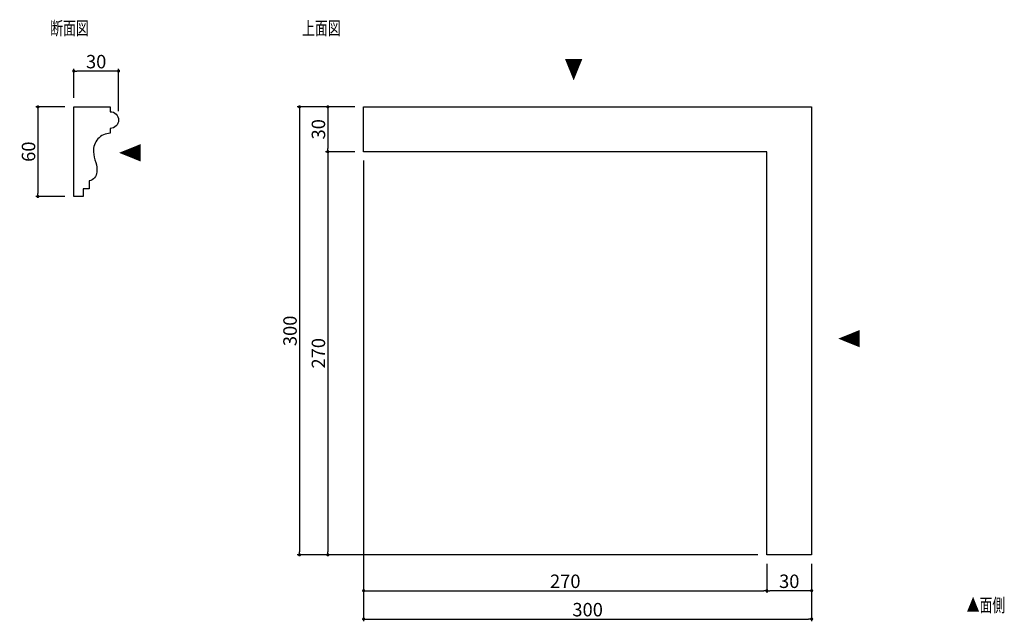
# Model space of a CAD drawing. Extents: x 2081 to 2740, y -79 to 323.
import ezdxf

# ---------------------------------------------------------------- set-up
doc = ezdxf.new("R2010")
doc.units = 0
doc.header["$LTSCALE"] = 0.5
doc.layers.get('0').update_dxf_attribs({"linetype": 'CONTINUOUS'})
doc.layers.get('DEFPOINTS').update_dxf_attribs({"color": 165, "linetype": 'CONTINUOUS'})
for name, color, linetype in [('L-1', 1, 'CONTINUOUS'), ('SUNPO', 7, 'CONTINUOUS'), ('TEXT', 3, 'CONTINUOUS')]:
    doc.layers.add(name, color=color, linetype=linetype)
doc.styles.add('DIMSTAND', font='simplex.shx', dxfattribs={"width": 0.6, "bigfont": 'bigfont.shx'})
doc.styles.get("Standard").update_dxf_attribs({"font": 'simplex.shx', "width": 0.7, "bigfont": 'bigfont.shx'})
doc.dimstyles.new('ADD1-003', dxfattribs={"dimscale": 3, "dimtxt": 3, "dimasz": 0.7, "dimexe": 0.5, "dimexo": 2, "dimgap": 0.6, "dimtad": 0, "dimdec": 8, "dimdsep": 46, "dimtxsty": 'DIMSTAND', "dimblk1": 'DOT', "dimblk2": 'DOT', "dimsah": 1, "dimcen": -2.5, "dimclrd": 256, "dimclre": 256, "dimclrt": 3, "dimadec": 0, "dimazin": 0, "dimtfac": 1, "dimtdec": 8, "dimtix": 1, "dimtmove": 2, "dimatfit": 3, "dimldrblk": 'ORIGIN', "dimfxl": 1, "dimtvp": 0.7, "dimtolj": 1, "dimarcsym": 0})

# ---------------------------------------------------------------- blocks, each defined once
blk = doc.blocks.new('_Dot')
at = {"color": 0, "linetype": 'ByBlock', "lineweight": -2}
blk.add_line((-0.5, 0), (-1, 0), dxfattribs=at)
at = {"color": 0, "linetype": 'ByBlock', "const_width": 0.5}
blk.add_lwpolyline([(-0.25, 0, 1), (0.25, 0, 1)], format="xyb", close=True, dxfattribs=at)
blk = doc.blocks.new('*D4')
at = {"layer": 'DEFPOINTS', "color": 0}
for p in [(2310.84, 265.08), (2286.84, 235.08), (2310.84, 235.08)]:
    blk.add_point(p, dxfattribs=at)
at = {"layer": 'SUNPO', "lineweight": -2}
for p, q in [((2304.84, 265.08), (2285.34, 265.08)), ((2286.84, 262.98), (2286.84, 237.18)), ((2304.84, 235.08), (2285.34, 235.08))]:
    blk.add_line(p, q, dxfattribs=at)
at = {"layer": 'SUNPO', "lineweight": -2, "xscale": 2.099999999999999, "yscale": 2.099999999999999, "zscale": 2.099999999999999}
for p, rotation in [((2286.84, 265.08), 90), ((2286.84, 235.08), 270)]:
    blk.add_blockref('_Dot', p, dxfattribs=dict(at, rotation=rotation))
at = {"layer": 'SUNPO', "color": 3, "insert": (2280.54, 250.08), "char_height": 9, "attachment_point": 5, "rotation": 90, "style": 'DIMSTAND'}
blk.add_mtext('\\A1;30', dxfattribs=at)
blk = doc.blocks.new('_ORIGIN')
at = {"color": 0, "linetype": 'ByBlock'}
blk.add_line((-0.5, 0), (-1, 0), dxfattribs=at)
blk.add_circle((0, 0), 0.5, dxfattribs=at)
blk = doc.blocks.new('*D5')
at = {"layer": 'DEFPOINTS', "color": 0}
for p in [(2310.84, 235.08), (2286.84, -34.92), (2580.84, -34.92)]:
    blk.add_point(p, dxfattribs=at)
at = {"layer": 'SUNPO', "lineweight": -2}
for p, q in [((2304.84, 235.08), (2285.34, 235.08)), ((2286.84, 232.98), (2286.84, -32.82)), ((2574.84, -34.92), (2285.34, -34.92))]:
    blk.add_line(p, q, dxfattribs=at)
at = {"layer": 'SUNPO', "lineweight": -2, "xscale": 2.099999999999999, "yscale": 2.099999999999999, "zscale": 2.099999999999999}
for p, rotation in [((2286.84, 235.08), 90), ((2286.84, -34.92), 270)]:
    blk.add_blockref('_Dot', p, dxfattribs=dict(at, rotation=rotation))
at = {"layer": 'SUNPO', "color": 3, "insert": (2280.54, 100.08), "char_height": 9, "attachment_point": 5, "rotation": 90, "style": 'DIMSTAND'}
blk.add_mtext('\\A1;270', dxfattribs=at)
blk = doc.blocks.new('*D6')
at = {"layer": 'DEFPOINTS', "color": 0}
for p in [(2310.84, 235.08), (2580.84, -34.92), (2580.84, -58.92)]:
    blk.add_point(p, dxfattribs=at)
at = {"layer": 'SUNPO', "lineweight": -2}
for p, q in [((2310.84, 229.08), (2310.84, -60.42)), ((2580.84, -40.92), (2580.84, -60.42)), ((2312.94, -58.92), (2578.74, -58.92))]:
    blk.add_line(p, q, dxfattribs=at)
at = {"layer": 'SUNPO', "lineweight": -2, "xscale": 2.099999999999999, "yscale": 2.099999999999999, "zscale": 2.099999999999999, "rotation": 180}
blk.add_blockref('_Dot', (2310.84, -58.92), dxfattribs=at)
at = {"layer": 'SUNPO', "lineweight": -2, "xscale": 2.099999999999999, "yscale": 2.099999999999999, "zscale": 2.099999999999999}
blk.add_blockref('_Dot', (2580.84, -58.92), dxfattribs=at)
at = {"layer": 'SUNPO', "color": 3, "insert": (2445.84, -52.62), "char_height": 9, "attachment_point": 5, "style": 'DIMSTAND'}
blk.add_mtext('\\A1;270', dxfattribs=at)
blk = doc.blocks.new('*D7')
at = {"layer": 'DEFPOINTS', "color": 0}
for p in [(2580.84, -34.92), (2610.84, -34.92), (2580.84, -58.92)]:
    blk.add_point(p, dxfattribs=at)
at = {"layer": 'SUNPO', "lineweight": -2}
for p, q in [((2580.84, -40.92), (2580.84, -60.42)), ((2610.84, -40.92), (2610.84, -60.42)), ((2608.74, -58.92), (2582.94, -58.92))]:
    blk.add_line(p, q, dxfattribs=at)
at = {"layer": 'SUNPO', "lineweight": -2, "xscale": 2.099999999999999, "yscale": 2.099999999999999, "zscale": 2.099999999999999, "rotation": 180}
blk.add_blockref('_Dot', (2580.84, -58.92), dxfattribs=at)
at = {"layer": 'SUNPO', "lineweight": -2, "xscale": 2.099999999999999, "yscale": 2.099999999999999, "zscale": 2.099999999999999}
blk.add_blockref('_Dot', (2610.84, -58.92), dxfattribs=at)
at = {"layer": 'SUNPO', "color": 3, "insert": (2595.84, -52.62), "char_height": 9, "attachment_point": 5, "style": 'DIMSTAND'}
blk.add_mtext('\\A1;30', dxfattribs=at)
blk = doc.blocks.new('*D8')
at = {"layer": 'DEFPOINTS', "color": 0}
for p in [(2310.84, 265.08), (2267.84, -34.92), (2580.84, -34.92)]:
    blk.add_point(p, dxfattribs=at)
at = {"layer": 'SUNPO', "lineweight": -2}
for p, q in [((2304.84, 265.08), (2266.34, 265.08)), ((2267.84, 262.98), (2267.84, -32.82)), ((2574.84, -34.92), (2266.34, -34.92))]:
    blk.add_line(p, q, dxfattribs=at)
at = {"layer": 'SUNPO', "lineweight": -2, "xscale": 2.099999999999999, "yscale": 2.099999999999999, "zscale": 2.099999999999999}
for p, rotation in [((2267.84, 265.08), 90), ((2267.84, -34.92), 270)]:
    blk.add_blockref('_Dot', p, dxfattribs=dict(at, rotation=rotation))
at = {"layer": 'SUNPO', "color": 3, "insert": (2261.54, 115.08), "char_height": 9, "attachment_point": 5, "rotation": 90, "style": 'DIMSTAND'}
blk.add_mtext('\\A1;300', dxfattribs=at)
blk = doc.blocks.new('*D9')
at = {"layer": 'DEFPOINTS', "color": 0}
for p in [(2310.84, 235.08), (2610.84, -34.92), (2610.84, -77.92)]:
    blk.add_point(p, dxfattribs=at)
at = {"layer": 'SUNPO', "lineweight": -2}
for p, q in [((2310.84, 229.08), (2310.84, -79.42)), ((2610.84, -40.92), (2610.84, -79.42)), ((2312.94, -77.92), (2608.74, -77.92))]:
    blk.add_line(p, q, dxfattribs=at)
at = {"layer": 'SUNPO', "lineweight": -2, "xscale": 2.099999999999999, "yscale": 2.099999999999999, "zscale": 2.099999999999999, "rotation": 180}
blk.add_blockref('_Dot', (2310.84, -77.92), dxfattribs=at)
at = {"layer": 'SUNPO', "lineweight": -2, "xscale": 2.099999999999999, "yscale": 2.099999999999999, "zscale": 2.099999999999999}
blk.add_blockref('_Dot', (2610.84, -77.92), dxfattribs=at)
at = {"layer": 'SUNPO', "color": 3, "insert": (2460.84, -71.62), "char_height": 9, "attachment_point": 5, "style": 'DIMSTAND'}
blk.add_mtext('\\A1;300', dxfattribs=at)
blk = doc.blocks.new('*D10')
at = {"layer": 'DEFPOINTS', "color": 0}
for p in [(2116.71, 289.08), (2116.71, 265.08), (2146.71, 256.28)]:
    blk.add_point(p, dxfattribs=at)
at = {"layer": 'SUNPO', "lineweight": -2}
for p, q in [((2116.71, 271.08), (2116.71, 290.58)), ((2146.71, 262.28), (2146.71, 290.58)), ((2144.61, 289.08), (2118.81, 289.08))]:
    blk.add_line(p, q, dxfattribs=at)
at = {"layer": 'SUNPO', "lineweight": -2, "xscale": 2.099999999999999, "yscale": 2.099999999999999, "zscale": 2.099999999999999, "rotation": 180}
blk.add_blockref('_Dot', (2116.71, 289.08), dxfattribs=at)
at = {"layer": 'SUNPO', "lineweight": -2, "xscale": 2.099999999999999, "yscale": 2.099999999999999, "zscale": 2.099999999999999}
blk.add_blockref('_Dot', (2146.71, 289.08), dxfattribs=at)
at = {"layer": 'SUNPO', "color": 3, "insert": (2131.71, 295.38), "char_height": 9, "attachment_point": 5, "style": 'DIMSTAND'}
blk.add_mtext('\\A1;30', dxfattribs=at)
blk = doc.blocks.new('*D11')
at = {"layer": 'DEFPOINTS', "color": 0}
for p in [(2116.71, 265.08), (2092.71, 205.08), (2116.71, 205.08)]:
    blk.add_point(p, dxfattribs=at)
at = {"layer": 'SUNPO', "lineweight": -2}
for p, q in [((2110.71, 265.08), (2091.21, 265.08)), ((2092.71, 262.98), (2092.71, 207.18)), ((2110.71, 205.08), (2091.21, 205.08))]:
    blk.add_line(p, q, dxfattribs=at)
at = {"layer": 'SUNPO', "lineweight": -2, "xscale": 2.099999999999999, "yscale": 2.099999999999999, "zscale": 2.099999999999999}
for p, rotation in [((2092.71, 265.08), 90), ((2092.71, 205.08), 270)]:
    blk.add_blockref('_Dot', p, dxfattribs=dict(at, rotation=rotation))
at = {"layer": 'SUNPO', "color": 3, "insert": (2086.41, 235.08), "char_height": 9, "attachment_point": 5, "rotation": 90, "style": 'DIMSTAND'}
blk.add_mtext('\\A1;60', dxfattribs=at)

msp = doc.modelspace()

# ---------------------------------------------------------------- linework, layer by layer
at = {"layer": 'L-1'}
msp.add_lwpolyline([(2141.10770807, 261.87720521, -1), (2141.10770807, 250.67720521), (2141.10770807, 247.47720515, 0.4204412243), (2129.94103888, 235.06283207, 0.0947936135), (2131.47094549, 227.89919939, -0.1044140146), (2132.17083269, 221.44505162, -0.332470129), (2127.10770807, 215.47720521), (2127.10770807, 210.27720521), (2123.10770807, 210.27720521), (2123.10770807, 205.07720521), (2116.70770807, 205.07720521), (2116.70770807, 265.07720521), (2141.10770807, 265.07720521)], format="xyb", close=True, dxfattribs=at)
msp.add_lwpolyline([(2610.83517408, 265.07720521), (2610.83517408, -34.92279479), (2580.83517408, -34.92279479), (2580.83517408, 235.07720521), (2310.83517408, 235.07720521), (2310.83517408, 265.07720521)], close=True, dxfattribs=at)

# ---------------------------------------------------------------- texts
at = {"layer": 'TEXT', "width": 0.7}
for s, p in [('断面図', (2100.95594306, 313.24873713)), ('上面図', (2269.61536847, 313.24873713)), ('▲面側', (2714.65808301, -73.13154753))]:
    msp.add_text(s, height=9, dxfattribs=at).set_placement(p)
for rotation, p in [(180, (2457.67530702, 297.4459291)), (90, (2161.70780314, 228.12437827)), (90, (2643.32229728, 103.66356414))]:
    msp.add_text('▲', height=13, rotation=rotation, dxfattribs=at).set_placement(p)

# ---------------------------------------------------------------- dimensions: what is measured, and where the dimension line sits
at = {"layer": 'SUNPO'}
dim = msp.add_linear_dim(base=(2116.7077080705, 289.0772052062), p1=(2146.7077080705, 256.2772052062), p2=(2116.7077080705, 265.0772052062), dimstyle='ADD1-003', dxfattribs=at)
dim.commit()
dim.dimension.update_dxf_attribs({"geometry": '*D10', "text_midpoint": (2131.7077080705, 295.3772052062)})
for base, p1, p2, angle, picture, middle in [((2092.7077080705, 205.0772052062), (2116.7077080705, 265.0772052062), (2116.7077080705, 205.0772052062), 90, '*D11', (2086.4077080705, 235.0772052062)), ((2267.8351740755, -34.9227947938), (2310.8351740755, 265.0772052062), (2580.8351740755, -34.9227947938), 270, '*D8', (2261.5351740755, 115.0772052062)), ((2286.8351740755, 235.0772052062), (2310.8351740755, 265.0772052062), (2310.8351740755, 235.0772052062), 270, '*D4', (2280.5351740755, 250.0772052062)), ((2286.8351740755, -34.9227947938), (2310.8351740755, 235.0772052062), (2580.8351740755, -34.9227947938), 270, '*D5', (2280.5351740755, 100.0772052062)), ((2580.8351740755, -58.9227947938), (2310.8351740755, 235.0772052062), (2580.8351740755, -34.9227947938), 180, '*D6', (2445.8351740755, -52.6227947938)), ((2610.8351740755, -77.9227947938), (2310.8351740755, 235.0772052062), (2610.8351740755, -34.9227947938), 180, '*D9', (2460.8351740755, -71.6227947938)), ((2580.8351740755, -58.9227947938), (2610.8351740755, -34.9227947938), (2580.8351740755, -34.9227947938), 180, '*D7', (2595.8351740755, -52.6227947938))]:
    dim = msp.add_linear_dim(base=base, p1=p1, p2=p2, angle=angle, dimstyle='ADD1-003', dxfattribs=at)
    dim.commit()
    dim.dimension.update_dxf_attribs({"geometry": picture, "text_midpoint": middle})

doc.saveas('drawing.dxf')
